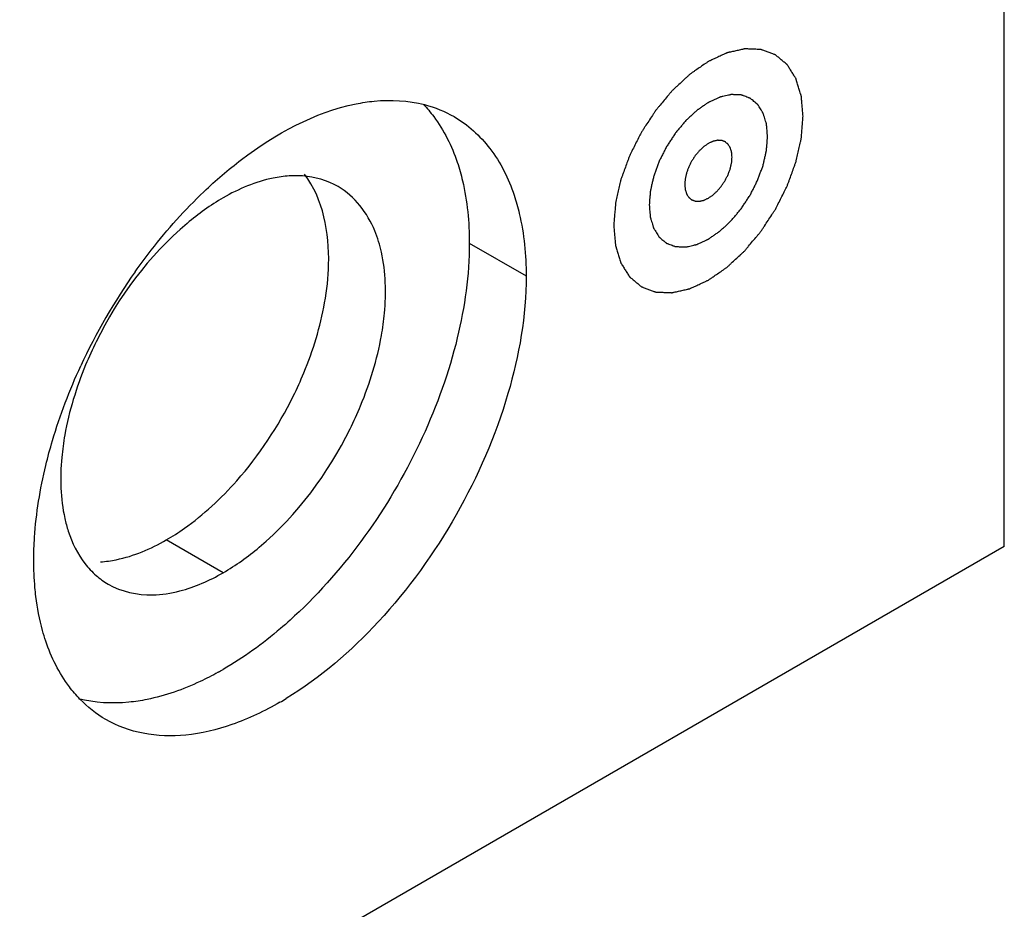
# Model space of a CAD drawing. Units: inches. Extents: x 6 to 331, y 10 to 214.
# Drawn here: x 304 to 304, y 188 to 188 of the extents above; entities that cross this region are included whole.
import ezdxf

# ---------------------------------------------------------------- set-up
doc = ezdxf.new("R2010")
doc.units = ezdxf.units.IN
doc.header["$LTSCALE"] = 18.7
doc.header["$MEASUREMENT"] = 0
doc.layers.get('0').update_dxf_attribs({"linetype": 'CONTINUOUS'})
doc.layers.add('03_ALL_AXES', color=7, linetype='CONTINUOUS')
doc.layers.add('08_ALL_COSMETICS', color=7, linetype='CONTINUOUS')

msp = doc.modelspace()

# ---------------------------------------------------------------- linework, layer by layer
at = {"color": 7, "linetype": 'Continuous'}
for q in [(304.2670553175, 188.8213247652), (294.9642524636, 182.8737327091)]:
    msp.add_line((304.2670553175, 188.2446763808), q, dxfattribs=at)
at = {"layer": '03_ALL_AXES', "color": 7, "linetype": 'Continuous'}
for p, q in [((304.0173590542, 188.3862903534), (304.0438756689, 188.3709813251)), ((303.9024546807, 188.2324318256), (303.875938066, 188.2477408539))]:
    msp.add_line(p, q, dxfattribs=at)
for centre, radius, start, end in [((304.0901557434, 188.2115838641), 0.2799399201, 144.7900830438, 155.2101924012), ((303.8668860753, 188.2583293876), 0.0360373079, 228.9032203358, 239.8492951822), ((303.827531512, 188.3170283304), 0.1498364301, 298.9867354466, 300.0021872539), ((303.8514019858, 188.3062913074), 0.1551189736, 300.0041895921, 301.2542200977)]:
    msp.add_arc(centre, radius, start, end, dxfattribs=at)
for points, knots in [([(303.9644786995, 188.451329478), (303.9672753816, 188.4518949145), (303.9778731091, 188.4535280732), (303.9888921594, 188.4529706226), (303.9965103916, 188.4509768366)], [0, 0, 0, 0, 0.2659627558, 1, 1, 1, 1]), ([(303.8934638912, 188.4103293041), (303.8990298398, 188.4156309395), (303.919827911, 188.4335060401), (303.9450465442, 188.4474006621), (303.9644786995, 188.451329478)], [0, 0, 0, 0, 0.2793970082, 1, 1, 1, 1]), ([(303.9958851185, 188.451127125), (303.9976187043, 188.4493325341), (304.0044364408, 188.4413044088), (304.0091856993, 188.4316433665), (304.0117352339, 188.4240443411)], [0, 0, 0, 0, 0.237398169, 1, 1, 1, 1]), ([(304.0102169652, 188.4453664806), (304.0166697434, 188.441640642), (304.0286209831, 188.4308224646), (304.0356479239, 188.4164964506), (304.0382518486, 188.4087353128)], [0, 0, 0, 0, 0.4764949109, 1, 1, 1, 1]), ([(304.0117352339, 188.4240443411), (304.012686173, 188.4212100156), (304.0161404238, 188.4089152879), (304.0173590542, 188.3960564406), (304.0173590542, 188.3862903534)], [0, 0, 0, 0, 0.2343736679, 1, 1, 1, 1]), ([(303.9332104525, 188.417693197), (303.9307207965, 188.4175273466), (303.919940522, 188.415992773), (303.9096973546, 188.411651066), (303.9024546807, 188.4074695312)], [0, 0, 0, 0, 0.2297945675, 1, 1, 1, 1]), ([(303.9498304775, 188.3584464788), (303.9508809292, 188.3643625877), (303.9531658114, 188.3845749046), (303.9492878936, 188.4069831068), (303.9404059835, 188.4184837866)], [0, 0, 0, 0, 0.2925368698, 1, 1, 1, 1]), ([(303.8614321992, 188.3729898713), (303.863853816, 188.3764198642), (303.8736287036, 188.3896052574), (303.8846196802, 188.4019050828), (303.8934638912, 188.4103293041)], [0, 0, 0, 0, 0.2558164873, 1, 1, 1, 1]), ([(303.9763470922, 188.3820870043), (303.9755919157, 188.3854681352), (303.9720692471, 188.3973449609), (303.9638777949, 188.4082358127), (303.9561239671, 188.412733691)], [0, 0, 0, 0, 0.2787516156, 1, 1, 1, 1]), ([(303.9024546807, 188.4074695312), (303.8965044729, 188.4040341977), (303.8720241166, 188.3863181279), (303.8534729382, 188.3611309458), (303.8431975675, 188.3403058846)], [0, 0, 0, 0, 0.2283169369, 1, 1, 1, 1]), ([(304.0382518486, 188.4087353128), (304.0392027877, 188.4059009873), (304.0426570385, 188.3936062596), (304.0438756689, 188.3807474123), (304.0438756689, 188.3709813251)], [0, 0, 0, 0, 0.2343736679, 1, 1, 1, 1]), ([(304.0173590542, 188.3862903534), (304.0173590542, 188.3714224418), (304.0129063975, 188.3400971807), (303.9910578367, 188.2792607257), (303.9620037645, 188.2371630241), (303.9379620848, 188.2142630244)], [0, 0, 0, 0, 0.2306199667, 0.484986076, 1, 1, 1, 1]), ([(303.9763470922, 188.3431374505), (303.9769642563, 188.346613298), (303.9787265381, 188.3595074944), (303.9784171689, 188.3728187061), (303.9763470922, 188.3820870043)], [0, 0, 0, 0, 0.2709946637, 1, 1, 1, 1]), ([(304.0438756689, 188.3709813251), (304.0438756689, 188.3524667607), (304.0370458182, 188.3134205738), (304.0131188423, 188.2583745621), (303.9779952968, 188.2094828887), (303.9478635199, 188.1833811705), (303.9318833284, 188.173684183)], [0, 0, 0, 0, 0.2365051918, 0.4984171293, 0.7612257771, 1, 1, 1, 1]), ([(303.9351951792, 188.3149045005), (303.9369505776, 188.318462161), (303.9432786379, 188.3324341102), (303.9478423765, 188.3472495607), (303.9498304775, 188.3584464788)], [0, 0, 0, 0, 0.2586287844, 1, 1, 1, 1]), ([(303.9617117938, 188.2995954722), (303.9634671923, 188.3031531327), (303.9697952526, 188.3171250819), (303.9743589912, 188.3319405324), (303.9763470922, 188.3431374505)], [0, 0, 0, 0, 0.2586287844, 1, 1, 1, 1]), ([(303.8431975675, 188.3403058846), (303.841442169, 188.3367482241), (303.8351141087, 188.3227762749), (303.8305503701, 188.3079608244), (303.8285622692, 188.2967639062)], [0, 0, 0, 0, 0.2586287844, 1, 1, 1, 1]), ([(303.8196907421, 188.2825497524), (303.8206307572, 188.2864369475), (303.8249174501, 188.3022852278), (303.8308082646, 188.3176888554), (303.8360117044, 188.3289600385)], [0, 0, 0, 0, 0.2436545925, 1, 1, 1, 1]), ([(303.8285622692, 188.2967639062), (303.8279451051, 188.2932880588), (303.8261828232, 188.2803938624), (303.8264921925, 188.2670826507), (303.8285622692, 188.2578143525)], [0, 0, 0, 0, 0.2709946637, 1, 1, 1, 1]), ([(303.9024546807, 188.2324318256), (303.9084048884, 188.2358671591), (303.9328852448, 188.2535832289), (303.9514364232, 188.278770411), (303.9617117938, 188.2995954722)], [0, 0, 0, 0, 0.2283169369, 1, 1, 1, 1]), ([(303.8140669218, 188.2383019751), (303.8140669218, 188.2418336928), (303.8145908149, 188.2567201837), (303.8170215037, 188.2715117907), (303.8196907421, 188.2825497524)], [0, 0, 0, 0, 0.2372216876, 1, 1, 1, 1]), ([(303.875938066, 188.2477408539), (303.8788355829, 188.249413726), (303.8908985733, 188.2572301889), (303.9015330201, 188.2671409414), (303.9088232828, 188.2753941204)], [0, 0, 0, 0, 0.2330288803, 1, 1, 1, 1]), ([(303.8285622692, 188.2578143525), (303.8290140245, 188.2557917205), (303.8310328088, 188.2483323129), (303.8345271654, 188.2412062347), (303.8379867631, 188.2367265985)], [0, 0, 0, 0, 0.2680204421, 1, 1, 1, 1]), ([(303.8451822942, 188.2375171881), (303.8476719502, 188.2376830385), (303.8584522246, 188.2392176121), (303.868695392, 188.2435593191), (303.875938066, 188.2477408539)], [0, 0, 0, 0, 0.2297945675, 1, 1, 1, 1]), ([(303.8150753393, 188.2213977705), (303.8149063948, 188.2227643607), (303.8143062063, 188.2283797166), (303.8140669218, 188.2340321904), (303.8140669218, 188.2383019751)], [0, 0, 0, 0, 0.2438547179, 1, 1, 1, 1]), ([(303.8196907421, 188.2005479874), (303.8191457564, 188.2021723467), (303.8170723591, 188.2089916593), (303.8157393066, 188.2160269463), (303.8150753393, 188.2213977705)], [0, 0, 0, 0, 0.2404676613, 1, 1, 1, 1]), ([(303.9379620848, 188.2142630244), (303.9351384456, 188.2115734729), (303.9240949541, 188.2015934826), (303.9119696747, 188.1927624872), (303.9024546807, 188.1872690356)], [0, 0, 0, 0, 0.2619529255, 1, 1, 1, 1]), ([(303.8355408575, 188.1734652035), (303.8338072717, 188.1752597944), (303.8269895352, 188.1832879197), (303.8222402768, 188.192948962), (303.8196907421, 188.2005479874)], [0, 0, 0, 0, 0.237398169, 1, 1, 1, 1]), ([(303.9001433135, 188.1859616219), (303.8973823032, 188.1844321527), (303.8868219087, 188.1790163831), (303.8754901432, 188.1749900573), (303.8669472765, 188.1732628505)], [0, 0, 0, 0, 0.2658625466, 1, 1, 1, 1]), ([(303.8669472765, 188.1732628505), (303.8641505944, 188.172697414), (303.8535528669, 188.1710642553), (303.8425338166, 188.1716217059), (303.8349155845, 188.1736154919)], [0, 0, 0, 0, 0.2659627558, 1, 1, 1, 1]), ([(303.9289712954, 188.1719600073), (303.9218391818, 188.1678423042), (303.9076559265, 188.161094789), (303.8858547863, 188.1558347499), (303.8653991986, 188.1563417837), (303.8530853816, 188.1608220928), (303.8477256256, 188.1639168196)], [0, 0, 0, 0, 0.289782648, 0.5490326701, 0.7822243715999999, 1, 1, 1, 1])]:
    msp.add_open_spline(points, degree=3, knots=knots, dxfattribs=at)
for points in [[(303.9965103916, 188.4509768366), (304.0012863214, 188.4497269164), (304.0059416808, 188.4478350328), (304.0102169652, 188.4453664806)], [(303.9394610069, 188.4176964889), (303.9373823785, 188.4178391533), (303.9352893633, 188.4178316853), (303.9332104525, 188.417693197)], [(303.9561239671, 188.412733691), (303.9511109197, 188.415641684), (303.9452428399, 188.4172996591), (303.9394610069, 188.4176964889)], [(303.9088232828, 188.2753941204), (303.9193061517, 188.2872615932), (303.9281887497, 188.3007045922), (303.9351951792, 188.3149045005)], [(303.8379867631, 188.2367265985), (303.8395385649, 188.2347172586), (303.8412840822, 188.2328402254), (303.8431975675, 188.2311716602)], [(303.8822071107, 188.2239437701), (303.889293574, 188.2257710182), (303.89611688, 188.2287727165), (303.9024546807, 188.2324318256)], [(303.8487853943, 188.2271676658), (303.854952824, 188.223590033), (303.8624413036, 188.2219515655), (303.8695694638, 188.2221127412)], [(303.8695694638, 188.2221127412), (303.8738249108, 188.2222089616), (303.8780853914, 188.2228809828), (303.8822071107, 188.2239437701)], [(303.8477256256, 188.1639168196), (303.8432569406, 188.1664970414), (303.8391259775, 188.1697539228), (303.8355408575, 188.1734652035)]]:
    msp.add_open_spline(points, degree=3, dxfattribs=at)
at = {"layer": '08_ALL_COSMETICS', "color": 7, "linetype": 'Continuous'}
for points, knots in [([(304.1731430891, 188.4456134595), (304.1730729502, 188.4463989692), (304.1729326424, 188.4479699647), (304.1727574067, 188.4499338291), (304.1726169054, 188.4515046685), (304.1725123782, 188.4526834822), (304.1724225732, 188.4536636517), (304.1723650062, 188.4543540391), (304.1723238408, 188.4547418808), (304.1723162634, 188.4550515388), (304.1722196345, 188.4552894225), (304.1721218558, 188.4556316347), (304.1719362947, 188.4562188596), (304.1715754893, 188.4574016396), (304.1710541857, 188.4590864746), (304.1705367006, 188.4607748455), (304.1701705492, 188.4619526752), (304.1699923389, 188.4625467067), (304.1698827226, 188.4628779576), (304.1698224657, 188.4631495209), (304.1696782786, 188.4633326817), (304.1695153028, 188.4636077297), (304.1692164774, 188.4640747197), (304.1686285519, 188.4650189521), (304.1677831144, 188.4663619433), (304.1669413285, 188.4677090549), (304.1663482908, 188.4686475188), (304.1660564947, 188.4691224405), (304.1658821991, 188.4693847154), (304.165772793, 188.4696071226), (304.165581902, 188.4697312802), (304.1653558013, 188.4699310919), (304.1649469055, 188.4702648201), (304.1641385415, 188.4709436762), (304.1629784679, 188.471906857), (304.1618215082, 188.4728747786), (304.1610087848, 188.4735469976), (304.1606058832, 188.4738898519), (304.1603701294, 188.474074967), (304.1602088984, 188.474244281), (304.1599880923, 188.4742970852), (304.159714463, 188.4744081276), (304.1592259461, 188.4745835481), (304.1582558102, 188.4749478917), (304.1568660097, 188.475460668), (304.155478639, 188.4759785828), (304.1545051013, 188.4763357325), (304.154021262, 188.4765210445), (304.1537401, 188.4766161577), (304.1535424388, 188.476717906), (304.1532942773, 188.4767033903), (304.1529810089, 188.4767245873), (304.1524245966, 188.4767428179), (304.1513176132, 188.4767927539), (304.1497329555, 188.4768563877), (304.1481501828, 188.4769251689), (304.1470405605, 188.4769678985), (304.1464877766, 188.476996038), (304.146168665, 188.4770012778), (304.1459384573, 188.4770357918), (304.1456733633, 188.476953389), (304.1453320724, 188.4768842976), (304.1447291535, 188.4767444177), (304.1435273526, 188.4764782085), (304.1418082344, 188.4760901609), (304.140090466, 188.4757072971), (304.1388867753, 188.4754338307), (304.1382864549, 188.4753039293), (304.1379409795, 188.4752187686), (304.1376887429, 188.47518574), (304.1374102437, 188.4750348094), (304.1370480715, 188.4748746887), (304.1364100091, 188.4745753733), (304.1351369258, 188.4739901118), (304.133316515, 188.473148596), (304.1314971922, 188.4723033268), (304.1302225855, 188.4717233201), (304.1294957652, 188.4713729878), (304.1289463797, 188.4711636007), (304.1284133118, 188.470750215), (304.1276968594, 188.4702702093), (304.1264457554, 188.4693968539), (304.1246567824, 188.468168114), (304.1228694165, 188.4669272463), (304.1216160627, 188.4660708699), (304.1209031457, 188.4655641829), (304.1203592305, 188.4652326603), (304.1198505826, 188.4647158315), (304.119160077, 188.4640913786), (304.1179574944, 188.4629683106), (304.1162359429, 188.4613809862), (304.1145176454, 188.4597830949), (304.113310507, 188.4586748206), (304.1126271606, 188.4580271203), (304.1120965472, 188.4575816188), (304.1116351244, 188.456982223), (304.1109957508, 188.4562367221), (304.1098881828, 188.4549069431), (304.1082993152, 188.4530215016), (304.1067153661, 188.4511269984), (304.1056009122, 188.4498099057), (304.1049723593, 188.4490444691), (304.1044777366, 188.4485062397), (304.1040718071, 188.4478310245), (304.1034996167, 188.4469785254), (304.1025128433, 188.4454643298), (304.1010944353, 188.4433133218), (304.0996832213, 188.441156318), (304.0986863764, 188.4396505164), (304.0981300126, 188.4387848268), (304.0976755242, 188.4381500824), (304.0973632672, 188.4374598626), (304.0968972978, 188.4365589228), (304.0961051222, 188.4349732314), (304.0949600785, 188.4327129279), (304.0938241662, 188.4304499765), (304.0930192068, 188.4288679921), (304.0925733261, 188.427961227), (304.0921994332, 188.4272888804), (304.0919764219, 188.4265870118), (304.0916264278, 188.4256614832), (304.0910386318, 188.4240370257), (304.0901846838, 188.4217187531), (304.0893406581, 188.4194000658), (304.0887389709, 188.417776189), (304.088410806, 188.4168497478), (304.0881208186, 188.4161506791), (304.0879984579, 188.4154678172), (304.0877768227, 188.4145516775), (304.087416387, 188.4129511097), (304.0868857275, 188.4106628556), (304.0863658338, 188.4083764175), (304.0859903261, 188.4067733073), (304.0857923756, 188.4058611628), (304.085597346, 188.4051660429), (304.0855802706, 188.4045130098), (304.0854954309, 188.4036276187), (304.0853758834, 188.4020850243), (304.085189971, 188.3998777397), (304.0849733937, 188.3972305396), (304.0848277675, 188.3954654459), (304.0847551095, 188.3945829358)], [0, 0, 0, 0, 0.015625, 0.03125, 0.0390625, 0.046875, 0.0546875, 0.05859375, 0.060546875, 0.0625, 0.064453125, 0.06640625, 0.0703125, 0.078125, 0.09375, 0.109375, 0.1171875, 0.12109375, 0.123046875, 0.125, 0.126953125, 0.12890625, 0.1328125, 0.140625, 0.15625, 0.171875, 0.1796875, 0.18359375, 0.185546875, 0.1875, 0.189453125, 0.19140625, 0.1953125, 0.203125, 0.21875, 0.234375, 0.2421875, 0.24609375, 0.248046875, 0.25, 0.251953125, 0.25390625, 0.2578125, 0.265625, 0.28125, 0.296875, 0.3046875, 0.30859375, 0.310546875, 0.3125, 0.314453125, 0.31640625, 0.3203125, 0.328125, 0.34375, 0.359375, 0.3671875, 0.37109375, 0.373046875, 0.375, 0.376953125, 0.37890625, 0.3828125, 0.390625, 0.40625, 0.421875, 0.4296875, 0.43359375, 0.435546875, 0.4375, 0.439453125, 0.44140625, 0.4453125, 0.453125, 0.46875, 0.484375, 0.4921875, 0.49609375, 0.5, 0.50390625, 0.5078125, 0.515625, 0.53125, 0.546875, 0.5546875, 0.55859375, 0.5625, 0.56640625, 0.5703125, 0.578125, 0.59375, 0.609375, 0.6171875, 0.62109375, 0.625, 0.62890625, 0.6328125, 0.640625, 0.65625, 0.671875, 0.6796875, 0.68359375, 0.6875, 0.69140625, 0.6953125, 0.703125, 0.71875, 0.734375, 0.7421875, 0.74609375, 0.75, 0.75390625, 0.7578125, 0.765625, 0.78125, 0.796875, 0.8046875, 0.80859375, 0.8125, 0.81640625, 0.8203125, 0.828125, 0.84375, 0.859375, 0.8671875, 0.87109375, 0.875, 0.87890625, 0.8828125, 0.890625, 0.90625, 0.921875, 0.9296875, 0.93359375, 0.9375, 0.94140625, 0.9453125, 0.953125, 0.96875, 0.984375, 1, 1, 1, 1]), ([(304.156570343, 188.4360452371), (304.1565265061, 188.4365361807), (304.1564386382, 188.4375179114), (304.1563080013, 188.4389914463), (304.1561957397, 188.4402166537), (304.1561237817, 188.4410796387), (304.1560723247, 188.4415644406), (304.1560628535, 188.4419515137), (304.1559420652, 188.4422488661), (304.155819853, 188.4426766424), (304.1555877821, 188.443410556), (304.1552666029, 188.4444675611), (304.1549386873, 188.4455183285), (304.1547160473, 188.4462609749), (304.1545790152, 188.4466750283), (304.154503697, 188.447014485), (304.1543234603, 188.447243433), (304.1541197515, 188.4475872558), (304.1537461046, 188.4481708593), (304.1532221036, 188.4490150083), (304.1526916608, 188.4498518886), (304.1523270323, 188.4504456684), (304.1521091517, 188.4507734999), (304.1519723967, 188.451051512), (304.1517337806, 188.4512067055), (304.1514511636, 188.451456485), (304.1509399518, 188.4518734889), (304.1502189426, 188.4524808759), (304.1494924401, 188.4530798995), (304.1489889189, 188.4535086121), (304.1486942166, 188.4537399922), (304.1484926802, 188.4539516383), (304.1482166706, 188.4540176396), (304.1478746411, 188.4541564582), (304.1472639207, 188.4543755708), (304.1463983294, 188.4547021977), (304.1455284513, 188.4550197598), (304.1449237323, 188.4552515632), (304.1445722721, 188.4553704391), (304.1443251975, 188.4554976283), (304.1440149941, 188.4554794798), (304.143623414, 188.4555059916), (304.1429278436, 188.4555286162), (304.1419399101, 188.4555745268), (304.1409486514, 188.4556113567), (304.1402577363, 188.4556466943), (304.1398588407, 188.4556532285), (304.1395710825, 188.4556963749), (304.1392397139, 188.4555933676), (304.1388131041, 188.4555070191), (304.1380594153, 188.4553320042), (304.1369867037, 188.4550956524), (304.1359116108, 188.4548501561), (304.1351612559, 188.4546879436), (304.1347294073, 188.4545814771), (304.1344141124, 188.4545401953), (304.1340659882, 188.4543515279), (304.133613273, 188.4541513937), (304.1328156953, 188.4537770738), (304.1316790111, 188.453255941), (304.1305416218, 188.4527262447), (304.1297450312, 188.4523639137), (304.1292907649, 188.4521449397), (304.1289473997, 188.4520140761), (304.1286142321, 188.4517557091), (304.1281664494, 188.4514557058), (304.1273845094, 188.4509098585), (304.1262664013, 188.4501418962), (304.1251492975, 188.449366354), (304.1243659515, 188.4488311185), (304.1239203782, 188.4485144396), (304.1235804319, 188.4483072364), (304.1232625242, 188.4479842244), (304.1228309717, 188.4475939114), (304.1220792141, 188.446892313), (304.1210044067, 188.4458976496), (304.1199264822, 188.4449078405), (304.119072318, 188.4440982469), (304.1184090389, 188.4435413783), (304.1178322961, 188.4427920762), (304.1170329048, 188.441860495), (304.1160453316, 188.4406709396), (304.1150490957, 188.4394973397), (304.1142635648, 188.4385402297), (304.1136452409, 188.4378675142), (304.1131378908, 188.4370234459), (304.1124223838, 188.4359579898), (304.1115433678, 188.4346047895), (304.1106516808, 188.4332621496), (304.1099564472, 188.4321797968), (304.1093882768, 188.4313864186), (304.1089980294, 188.4305236156), (304.1084152538, 188.4293975215), (304.1077103193, 188.427981141), (304.106989302, 188.426569425), (304.1064322589, 188.4254358677), (304.105964814, 188.4245954544), (304.1056861343, 188.4237181148), (304.1052482961, 188.422561198), (304.1047260744, 188.4211108475), (304.1041863802, 188.4196612286), (304.1037764981, 188.4185031412), (304.10341395, 188.4176293135), (304.1032610116, 188.4167757304), (304.102983986, 188.4156305755), (304.1026619881, 188.414201351), (304.1023342382, 188.412772055), (304.1020998935, 188.4117701447), (304.1019761418, 188.4112000512), (304.101854255, 188.4107656019), (304.1018435806, 188.410357456), (304.1017905588, 188.4098040871), (304.1017158151, 188.4088399594), (304.1015534388, 188.4069086556), (304.1014186781, 188.4052542975), (304.1013278557, 188.4041511598)], [0, 0, 0, 0, 0.015625, 0.03125, 0.046875, 0.0546875, 0.05859375, 0.0625, 0.06640625, 0.0703125, 0.078125, 0.09375, 0.109375, 0.1171875, 0.12109375, 0.125, 0.12890625, 0.1328125, 0.140625, 0.15625, 0.171875, 0.1796875, 0.18359375, 0.1875, 0.19140625, 0.1953125, 0.203125, 0.21875, 0.234375, 0.2421875, 0.24609375, 0.25, 0.25390625, 0.2578125, 0.265625, 0.28125, 0.296875, 0.3046875, 0.30859375, 0.3125, 0.31640625, 0.3203125, 0.328125, 0.34375, 0.359375, 0.3671875, 0.37109375, 0.375, 0.37890625, 0.3828125, 0.390625, 0.40625, 0.421875, 0.4296875, 0.43359375, 0.4375, 0.44140625, 0.4453125, 0.453125, 0.46875, 0.484375, 0.4921875, 0.49609375, 0.5, 0.50390625, 0.5078125, 0.515625, 0.53125, 0.546875, 0.5546875, 0.55859375, 0.5625, 0.56640625, 0.5703125, 0.578125, 0.59375, 0.609375, 0.6171875, 0.625, 0.6328125, 0.640625, 0.65625, 0.671875, 0.6796875, 0.6875, 0.6953125, 0.703125, 0.71875, 0.734375, 0.7421875, 0.75, 0.7578125, 0.765625, 0.78125, 0.796875, 0.8046875, 0.8125, 0.8203125, 0.828125, 0.84375, 0.859375, 0.8671875, 0.875, 0.8828125, 0.890625, 0.90625, 0.921875, 0.9296875, 0.93359375, 0.9375, 0.94140625, 0.9453125, 0.953125, 0.96875, 1, 1, 1, 1]), ([(304.0847551095, 188.3945829403), (304.0848252485, 188.3937974305), (304.0849655562, 188.392226435), (304.0851407919, 188.3902625707), (304.0852812933, 188.3886917312), (304.0853858205, 188.3875129175), (304.0854756254, 188.3865327481), (304.0855331924, 188.3858423606), (304.0855743578, 188.3854545189), (304.0855819353, 188.3851448609), (304.0856785642, 188.3849069772), (304.0857763428, 188.384564765), (304.0859619039, 188.3839775401), (304.0863227093, 188.3827947601), (304.086844013, 188.3811099251), (304.087361498, 188.3794215543), (304.0877276494, 188.3782437245), (304.0879058598, 188.377649693), (304.088015476, 188.3773184421), (304.088075733, 188.3770468788), (304.0882199201, 188.376863718), (304.0883828959, 188.37658867), (304.0886817212, 188.37612168), (304.0892696467, 188.3751774476), (304.0901150842, 188.3738344564), (304.0909568702, 188.3724873448), (304.0915499078, 188.3715488809), (304.0918417039, 188.3710739593), (304.0920159995, 188.3708116843), (304.0921254057, 188.3705892772), (304.0923162967, 188.3704651195), (304.0925423973, 188.3702653078), (304.0929512932, 188.3699315796), (304.0937596572, 188.3692527235), (304.0949197307, 188.3682895427), (304.0960766904, 188.3673216211), (304.0968894139, 188.3666494021), (304.0972923154, 188.3663065479), (304.0975280692, 188.3661214327), (304.0976893002, 188.3659521187), (304.0979101064, 188.3658993146), (304.0981837357, 188.3657882721), (304.0986722525, 188.3656128516), (304.0996423884, 188.3652485081), (304.101032189, 188.3647357317), (304.1024195596, 188.3642178169), (304.1033930974, 188.3638606673), (304.1038769366, 188.3636753552), (304.1041580987, 188.363580242), (304.1043557598, 188.3634784937), (304.1046039214, 188.3634930095), (304.1049171897, 188.3634718125), (304.1054736021, 188.3634535819), (304.1065805855, 188.3634036458), (304.1081652431, 188.3633400121), (304.1097480159, 188.3632712308), (304.1108576382, 188.3632285013), (304.1114104221, 188.3632003618), (304.1117295336, 188.363195122), (304.1119597414, 188.363160608), (304.1122248354, 188.3632430107), (304.1125661263, 188.3633121021), (304.1131690451, 188.363451982), (304.114370846, 188.3637181913), (304.1160899643, 188.3641062388), (304.1178077326, 188.3644891027), (304.1190114233, 188.364762569), (304.1196117437, 188.3648924704), (304.1199572192, 188.3649776311), (304.1202094557, 188.3650106597), (304.1204879549, 188.3651615903), (304.1208501271, 188.365321711), (304.1214881895, 188.3656210265), (304.1227612729, 188.3662062879), (304.1245816837, 188.3670478037), (304.1264010064, 188.367893073), (304.1276756131, 188.3684730796), (304.1284024335, 188.3688234119), (304.1289518189, 188.369032799), (304.1294848869, 188.3694461848), (304.1302013393, 188.3699261905), (304.1314524432, 188.3707995459), (304.1332414162, 188.3720282857), (304.1350287822, 188.3732691534), (304.1362821359, 188.3741255298), (304.1369950529, 188.3746322169), (304.1375389682, 188.3749637394), (304.1380476161, 188.3754805682), (304.1387381216, 188.3761050211), (304.1399407042, 188.3772280892), (304.1416622558, 188.3788154135), (304.1433805532, 188.3804133048), (304.1445876916, 188.3815215791), (304.1452710381, 188.3821692794), (304.1458016514, 188.382614781), (304.1462630743, 188.3832141768), (304.1469024479, 188.3839596776), (304.1480100158, 188.3852894567), (304.1495988834, 188.3871748982), (304.1511828325, 188.3890694014), (304.1522972864, 188.3903864941), (304.1529258393, 188.3911519306), (304.153420462, 188.3916901601), (304.1538263915, 188.3923653753), (304.1543985819, 188.3932178744), (304.1553853553, 188.39473207), (304.1568037633, 188.396883078), (304.1582149774, 188.3990400817), (304.1592118223, 188.4005458833), (304.159768186, 188.4014115729), (304.1602226745, 188.4020463173), (304.1605349315, 188.4027365372), (304.1610009009, 188.4036374769), (304.1617930765, 188.4052231684), (304.1629381201, 188.4074834719), (304.1640740325, 188.4097464233), (304.1648789918, 188.4113284077), (304.1653248725, 188.4122351728), (304.1656987654, 188.4129075193), (304.1659217768, 188.4136093879), (304.1662717709, 188.4145349166), (304.1668595668, 188.4161593741), (304.1677135149, 188.4184776466), (304.1685575405, 188.420796334), (304.1691592278, 188.4224202107), (304.1694873927, 188.423346652), (304.16977738, 188.4240457206), (304.1698997408, 188.4247285825), (304.170121376, 188.4256447222), (304.1704818116, 188.4272452901), (304.1710124711, 188.4295335441), (304.1715323648, 188.4318199822), (304.1719078725, 188.4334230924), (304.1721058231, 188.4343352369), (304.1723008527, 188.4350303568), (304.172317928, 188.4356833899), (304.1724027677, 188.4365687811), (304.1725223153, 188.4381113755), (304.1727082277, 188.4403186601), (304.1729248049, 188.4429658602), (304.1730704312, 188.4447309538), (304.1731430891, 188.4456134639)], [0, 0, 0, 0, 0.015625, 0.03125, 0.0390625, 0.046875, 0.0546875, 0.05859375, 0.060546875, 0.0625, 0.064453125, 0.06640625, 0.0703125, 0.078125, 0.09375, 0.109375, 0.1171875, 0.12109375, 0.123046875, 0.125, 0.126953125, 0.12890625, 0.1328125, 0.140625, 0.15625, 0.171875, 0.1796875, 0.18359375, 0.185546875, 0.1875, 0.189453125, 0.19140625, 0.1953125, 0.203125, 0.21875, 0.234375, 0.2421875, 0.24609375, 0.248046875, 0.25, 0.251953125, 0.25390625, 0.2578125, 0.265625, 0.28125, 0.296875, 0.3046875, 0.30859375, 0.310546875, 0.3125, 0.314453125, 0.31640625, 0.3203125, 0.328125, 0.34375, 0.359375, 0.3671875, 0.37109375, 0.373046875, 0.375, 0.376953125, 0.37890625, 0.3828125, 0.390625, 0.40625, 0.421875, 0.4296875, 0.43359375, 0.435546875, 0.4375, 0.439453125, 0.44140625, 0.4453125, 0.453125, 0.46875, 0.484375, 0.4921875, 0.49609375, 0.5, 0.50390625, 0.5078125, 0.515625, 0.53125, 0.546875, 0.5546875, 0.55859375, 0.5625, 0.56640625, 0.5703125, 0.578125, 0.59375, 0.609375, 0.6171875, 0.62109375, 0.625, 0.62890625, 0.6328125, 0.640625, 0.65625, 0.671875, 0.6796875, 0.68359375, 0.6875, 0.69140625, 0.6953125, 0.703125, 0.71875, 0.734375, 0.7421875, 0.74609375, 0.75, 0.75390625, 0.7578125, 0.765625, 0.78125, 0.796875, 0.8046875, 0.80859375, 0.8125, 0.81640625, 0.8203125, 0.828125, 0.84375, 0.859375, 0.8671875, 0.87109375, 0.875, 0.87890625, 0.8828125, 0.890625, 0.90625, 0.921875, 0.9296875, 0.93359375, 0.9375, 0.94140625, 0.9453125, 0.953125, 0.96875, 0.984375, 1, 1, 1, 1]), ([(304.1013278557, 188.4041511626), (304.1013716925, 188.403660219), (304.1014595604, 188.4026784883), (304.1015901973, 188.4012049534), (304.1017024589, 188.399979746), (304.1017744169, 188.399116761), (304.1018258739, 188.3986319592), (304.1018353451, 188.3982448861), (304.1019561335, 188.3979475337), (304.1020783456, 188.3975197574), (304.1023104165, 188.3967858437), (304.1026315958, 188.3957288386), (304.1029595113, 188.3946780713), (304.1031821514, 188.3939354248), (304.1033191834, 188.3935213714), (304.1033945017, 188.3931819147), (304.1035747383, 188.3929529667), (304.1037784471, 188.392609144), (304.104152094, 188.3920255404), (304.1046760951, 188.3911813914), (304.1052065379, 188.3903445111), (304.1055711663, 188.3897507313), (304.105789047, 188.3894228999), (304.105925802, 188.3891448877), (304.106164418, 188.3889896942), (304.106447035, 188.3887399148), (304.1069582468, 188.3883229108), (304.1076792561, 188.3877155239), (304.1084057586, 188.3871165002), (304.1089092798, 188.3866877876), (304.109203982, 188.3864564075), (304.1094055184, 188.3862447615), (304.1096815281, 188.3861787601), (304.1100235575, 188.3860399415), (304.1106342779, 188.385820829), (304.1114998693, 188.385494202), (304.1123697473, 188.3851766399), (304.1129744664, 188.3849448366), (304.1133259265, 188.3848259607), (304.1135730011, 188.3846987714), (304.1138832045, 188.3847169199), (304.1142747847, 188.3846904081), (304.1149703551, 188.3846677835), (304.1159582885, 188.3846218729), (304.1169495472, 188.384585043), (304.1176404624, 188.3845497054), (304.118039358, 188.3845431712), (304.1183271162, 188.3845000248), (304.1186584848, 188.3846030321), (304.1190850945, 188.3846893807), (304.1198387833, 188.3848643955), (304.1209114949, 188.3851007473), (304.1219865878, 188.3853462437), (304.1227369428, 188.3855084562), (304.1231687914, 188.3856149227), (304.1234840862, 188.3856562045), (304.1238322104, 188.3858448719), (304.1242849257, 188.386045006), (304.1250825033, 188.386419326), (304.1262191875, 188.3869404588), (304.1273565768, 188.3874701551), (304.1281531674, 188.3878324861), (304.1286074337, 188.38805146), (304.1289507989, 188.3881823236), (304.1292839666, 188.3884406906), (304.1297317493, 188.3887406939), (304.1305136893, 188.3892865412), (304.1316317973, 188.3900545036), (304.1327489012, 188.3908300457), (304.1335322471, 188.3913652813), (304.1339778205, 188.3916819602), (304.1343177668, 188.3918891634), (304.1346356744, 188.3922121753), (304.1350672269, 188.3926024883), (304.1358189845, 188.3933040867), (304.1368937919, 188.3942987501), (304.1379717164, 188.3952885592), (304.1388258806, 188.3960981529), (304.1394891598, 188.3966550214), (304.1400659026, 188.3974043236), (304.1408652939, 188.3983359047), (304.141852867, 188.3995254601), (304.1428491029, 188.40069906), (304.1436346339, 188.40165617), (304.1442529578, 188.4023288856), (304.1447603078, 188.4031729538), (304.1454758149, 188.4042384099), (304.1463548309, 188.4055916102), (304.1472465178, 188.4069342501), (304.1479417514, 188.4080166029), (304.1485099218, 188.4088099812), (304.1489001693, 188.4096727842), (304.1494829448, 188.4107988782), (304.1501878793, 188.4122152588), (304.1509088967, 188.4136269748), (304.1514659397, 188.414760532), (304.1519333847, 188.4156009454), (304.1522120644, 188.416478285), (304.1526499025, 188.4176352017), (304.1531721242, 188.4190855523), (304.1537118185, 188.4205351712), (304.1541217005, 188.4216932586), (304.1544842486, 188.4225670862), (304.154637187, 188.4234206694), (304.1549142127, 188.4245658243), (304.1552362106, 188.4259950487), (304.1555639604, 188.4274243448), (304.1557983052, 188.4284262551), (304.1559220568, 188.4289963485), (304.1560439437, 188.4294307978), (304.156054618, 188.4298389438), (304.1561076398, 188.4303923126), (304.1561823835, 188.4313564403), (304.1563447599, 188.4332877441), (304.1564795205, 188.4349421023), (304.156570343, 188.4360452399)], [0, 0, 0, 0, 0.015625, 0.03125, 0.046875, 0.0546875, 0.05859375, 0.0625, 0.06640625, 0.0703125, 0.078125, 0.09375, 0.109375, 0.1171875, 0.12109375, 0.125, 0.12890625, 0.1328125, 0.140625, 0.15625, 0.171875, 0.1796875, 0.18359375, 0.1875, 0.19140625, 0.1953125, 0.203125, 0.21875, 0.234375, 0.2421875, 0.24609375, 0.25, 0.25390625, 0.2578125, 0.265625, 0.28125, 0.296875, 0.3046875, 0.30859375, 0.3125, 0.31640625, 0.3203125, 0.328125, 0.34375, 0.359375, 0.3671875, 0.37109375, 0.375, 0.37890625, 0.3828125, 0.390625, 0.40625, 0.421875, 0.4296875, 0.43359375, 0.4375, 0.44140625, 0.4453125, 0.453125, 0.46875, 0.484375, 0.4921875, 0.49609375, 0.5, 0.50390625, 0.5078125, 0.515625, 0.53125, 0.546875, 0.5546875, 0.55859375, 0.5625, 0.56640625, 0.5703125, 0.578125, 0.59375, 0.609375, 0.6171875, 0.625, 0.6328125, 0.640625, 0.65625, 0.671875, 0.6796875, 0.6875, 0.6953125, 0.703125, 0.71875, 0.734375, 0.7421875, 0.75, 0.7578125, 0.765625, 0.78125, 0.796875, 0.8046875, 0.8125, 0.8203125, 0.828125, 0.84375, 0.859375, 0.8671875, 0.875, 0.8828125, 0.890625, 0.90625, 0.921875, 0.9296875, 0.93359375, 0.9375, 0.94140625, 0.9453125, 0.953125, 0.96875, 1, 1, 1, 1]), ([(304.1399975968, 188.4264770148), (304.1399625273, 188.4268697696), (304.1399082578, 188.4274575596), (304.1398507718, 188.4281480127), (304.1398095963, 188.4285358458), (304.1398020285, 188.4288455129), (304.1397053688, 188.4290833664), (304.1396077417, 188.4294257276), (304.1394740434, 188.4298440393), (304.1393479372, 188.4302693813), (304.1392381628, 188.4306004938), (304.139177945, 188.4308720934), (304.1390337202, 188.4310552129), (304.138870893, 188.4313304329), (304.1386563334, 188.431662703), (304.1384490352, 188.432003167), (304.1382745898, 188.4322652767), (304.1381652195, 188.432487727), (304.1379742973, 188.4326118362), (304.1377483156, 188.4328118487), (304.1374553587, 188.4330487157), (304.1371685942, 188.4332950103), (304.1369327047, 188.4334799385), (304.1367715057, 188.4336493004), (304.1365506734, 188.4337020533), (304.1362771405, 188.4338133055), (304.1359274819, 188.4339370302), (304.1355826557, 188.4340709732), (304.135301391, 188.434165876), (304.135103754, 188.4342676769), (304.1348555731, 188.4342531086), (304.134542376, 188.4342745164), (304.1341444079, 188.4342859569), (304.1337501883, 188.4343076339), (304.1334309938, 188.4343126633), (304.1332008052, 188.4343472301), (304.1329356966, 188.4342647743), (304.132594458, 188.4341958952), (304.1321634137, 188.4340943888), (304.1317350539, 188.4340031849), (304.13138952, 188.4339178218), (304.1311372973, 188.4338848181), (304.1308587866, 188.4337339399), (304.1304966571, 188.4335735062), (304.1300405796, 188.4333621213), (304.1294958546, 188.4330993992), (304.1289463228, 188.4328902661), (304.1284134503, 188.4324758371), (304.1278754755, 188.4321197521), (304.1273412506, 188.4317355867), (304.1267971283, 188.4314053989), (304.1262888458, 188.4308873811), (304.1257697119, 188.4304224628), (304.1252581441, 188.4299329763), (304.1247271631, 188.4294886632), (304.1242662688, 188.428888225), (304.1237849921, 188.4283320805), (304.1233151582, 188.4277548863), (304.1228199355, 188.4272175974), (304.122414825, 188.4265417368), (304.1219830061, 188.4259040033), (304.1215679089, 188.4252523333), (304.1211126331, 188.4246182824), (304.12080135, 188.4239276913), (304.1204487646, 188.4232527778), (304.1201173957, 188.4225716945), (304.1197424633, 188.4218996124), (304.1195205683, 188.4211976954), (304.1192546466, 188.4205034782), (304.1190117945, 188.4198082964), (304.1187206907, 188.4191092735), (304.118599524, 188.4184265795), (304.118429638, 188.4177387571), (304.1182846921, 188.4170551199), (304.1180887048, 188.4163598701), (304.118071943, 188.4157068854), (304.1179867079, 188.4148214093), (304.1179369308, 188.4141606389), (304.1179006019, 188.4137193838)], [0, 0, 0, 0, 0.03125, 0.046875, 0.0546875, 0.0625, 0.0703125, 0.078125, 0.09375, 0.109375, 0.1171875, 0.125, 0.1328125, 0.140625, 0.15625, 0.171875, 0.1796875, 0.1875, 0.1953125, 0.203125, 0.21875, 0.234375, 0.2421875, 0.25, 0.2578125, 0.265625, 0.28125, 0.296875, 0.3046875, 0.3125, 0.3203125, 0.328125, 0.34375, 0.359375, 0.3671875, 0.375, 0.3828125, 0.390625, 0.40625, 0.421875, 0.4296875, 0.4375, 0.4453125, 0.453125, 0.46875, 0.484375, 0.5, 0.515625, 0.53125, 0.546875, 0.5625, 0.578125, 0.59375, 0.609375, 0.625, 0.640625, 0.65625, 0.671875, 0.6875, 0.703125, 0.71875, 0.734375, 0.75, 0.765625, 0.78125, 0.796875, 0.8125, 0.828125, 0.84375, 0.859375, 0.875, 0.890625, 0.90625, 0.921875, 0.9375, 0.953125, 0.96875, 1, 1, 1, 1]), ([(304.1179006019, 188.413719385), (304.1179356714, 188.4133266301), (304.1179899408, 188.4127388401), (304.1180474268, 188.412048387), (304.1180886023, 188.4116605539), (304.1180961701, 188.4113508868), (304.1181928299, 188.4111130333), (304.1182904569, 188.4107706721), (304.1184241552, 188.4103523605), (304.1185502614, 188.4099270184), (304.1186600358, 188.4095959059), (304.1187202537, 188.4093243064), (304.1188644784, 188.4091411869), (304.1190273057, 188.4088659668), (304.1192418652, 188.4085336968), (304.1194491634, 188.4081932328), (304.1196236089, 188.407931123), (304.1197329791, 188.4077086728), (304.1199239014, 188.4075845635), (304.1201498831, 188.407384551), (304.1204428399, 188.4071476841), (304.1207296045, 188.4069013895), (304.1209654939, 188.4067164612), (304.121126693, 188.4065470993), (304.1213475252, 188.4064943465), (304.1216210581, 188.4063830943), (304.1219707167, 188.4062593696), (304.122315543, 188.4061254265), (304.1225968076, 188.4060305237), (304.1227944446, 188.4059287228), (304.1230426256, 188.4059432912), (304.1233558226, 188.4059218834), (304.1237537907, 188.4059104428), (304.1241480104, 188.4058887658), (304.1244672049, 188.4058837364), (304.1246973934, 188.4058491697), (304.124962502, 188.4059316254), (304.1253037407, 188.4060005045), (304.125734785, 188.4061020109), (304.1261631447, 188.4061932148), (304.1265086787, 188.4062785779), (304.1267609014, 188.4063115817), (304.127039412, 188.4064624598), (304.1274015415, 188.4066228935), (304.127857619, 188.4068342785), (304.128402344, 188.4070970006), (304.1289518759, 188.4073061336), (304.1294847484, 188.4077205627), (304.1300227232, 188.4080766477), (304.130556948, 188.4084608131), (304.1311010704, 188.4087910008), (304.1316093528, 188.4093090187), (304.1321284868, 188.4097739369), (304.1326400545, 188.4102634234), (304.1331710355, 188.4107077366), (304.1336319299, 188.4113081747), (304.1341132066, 188.4118643192), (304.1345830405, 188.4124415135), (304.1350782631, 188.4129788024), (304.1354833736, 188.4136546629), (304.1359151926, 188.4142923964), (304.1363302898, 188.4149440665), (304.1367855656, 188.4155781173), (304.1370968487, 188.4162687084), (304.137449434, 188.416943622), (304.137780803, 188.4176247052), (304.1381557354, 188.4182967873), (304.1383776303, 188.4189987044), (304.138643552, 188.4196929215), (304.1388864041, 188.4203881034), (304.1391775079, 188.4210871263), (304.1392986746, 188.4217698202), (304.1394685607, 188.4224576427), (304.1396135065, 188.4231412799), (304.1398094938, 188.4238365297), (304.1398262556, 188.4244895144), (304.1399114908, 188.4253749905), (304.1399612678, 188.4260357608), (304.1399975968, 188.4264770159)], [0, 0, 0, 0, 0.03125, 0.046875, 0.0546875, 0.0625, 0.0703125, 0.078125, 0.09375, 0.109375, 0.1171875, 0.125, 0.1328125, 0.140625, 0.15625, 0.171875, 0.1796875, 0.1875, 0.1953125, 0.203125, 0.21875, 0.234375, 0.2421875, 0.25, 0.2578125, 0.265625, 0.28125, 0.296875, 0.3046875, 0.3125, 0.3203125, 0.328125, 0.34375, 0.359375, 0.3671875, 0.375, 0.3828125, 0.390625, 0.40625, 0.421875, 0.4296875, 0.4375, 0.4453125, 0.453125, 0.46875, 0.484375, 0.5, 0.515625, 0.53125, 0.546875, 0.5625, 0.578125, 0.59375, 0.609375, 0.625, 0.640625, 0.65625, 0.671875, 0.6875, 0.703125, 0.71875, 0.734375, 0.75, 0.765625, 0.78125, 0.796875, 0.8125, 0.828125, 0.84375, 0.859375, 0.875, 0.890625, 0.90625, 0.921875, 0.9375, 0.953125, 0.96875, 1, 1, 1, 1])]:
    msp.add_open_spline(points, degree=3, knots=knots, dxfattribs=at)

doc.saveas('drawing.dxf')
